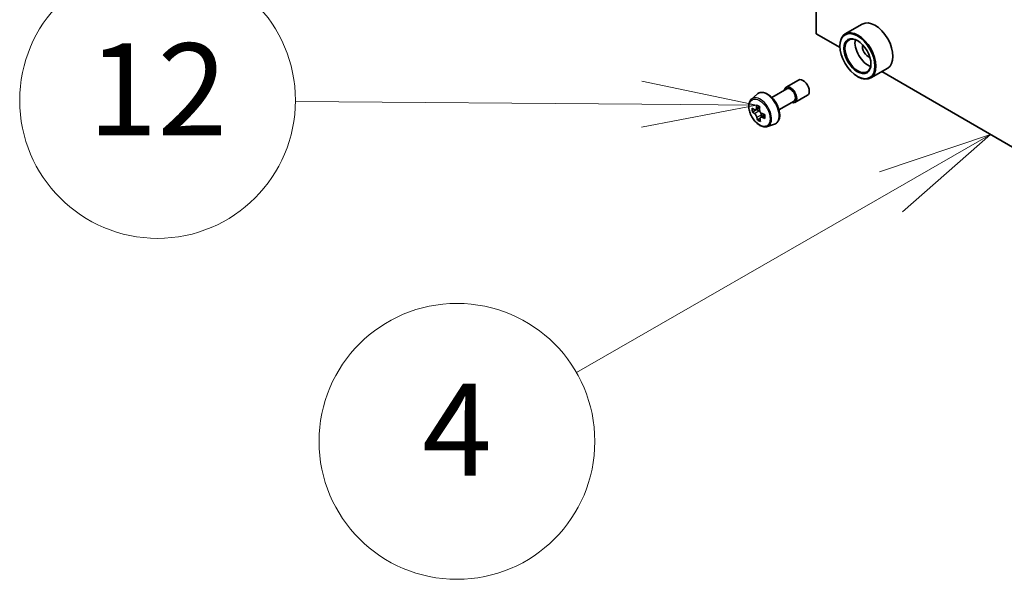
# Model space of a CAD drawing. Units: millimetres. Extents: x -2457 to 9137, y 52 to 1878.
# Drawn here: x -928 to -789, y 538 to 617 of the extents above; entities that cross this region are included whole.
import ezdxf

# ---------------------------------------------------------------- set-up
doc = ezdxf.new("R2010")
doc.units = ezdxf.units.MM
doc.header["$LTSCALE"] = 6.5
for name, color, linetype, lineweight in [('Symbol (TK)', 100, 'Continuous', 18), ('Visible (ISO)', 7, 'Continuous', 35), ('Visible Narrow (ISO)', 7, 'Continuous', 25)]:
    doc.layers.add(name, color=color, linetype=linetype, lineweight=lineweight)
doc.styles.add('Note Text (TK2)', font='MS PGothic.ttf')

# ---------------------------------------------------------------- blocks, each defined once
blk = doc.blocks.new('Balloon4')
at = {"layer": 'Symbol (TK)', "color": 100}
for p, q in [((270.881, 92.433), (268.464, 91.621)), ((268.714, 91.187), (270.881, 92.433)), ((268.963, 90.754), (270.881, 92.433)), ((268.714, 91.187), (261.872, 87.253))]:
    blk.add_line(p, q, dxfattribs=at)
at = {"layer": 'Symbol (TK)'}
blk.add_circle((259.272, 85.758), 3, dxfattribs=at)
at = {"layer": 'Symbol (TK)', "color": 7, "insert": (259.272, 85.752), "char_height": 2, "attachment_point": 5, "style": 'Note Text (TK2)'}
blk.add_mtext('4', dxfattribs=at)
blk = doc.blocks.new('Balloon5')
at = {"layer": 'Symbol (TK)', "color": 100}
for p, q in [((265.792, 93.072), (263.296, 93.592)), ((263.292, 93.092), (255.756, 93.151)), ((263.288, 92.592), (265.792, 93.072)), ((263.292, 93.092), (265.792, 93.072))]:
    blk.add_line(p, q, dxfattribs=at)
at = {"layer": 'Symbol (TK)'}
blk.add_circle((252.758, 93.174), 3, dxfattribs=at)
at = {"layer": 'Symbol (TK)', "color": 7, "insert": (252.758, 93.157), "char_height": 2, "attachment_point": 5, "style": 'Note Text (TK2)'}
blk.add_mtext('12', dxfattribs=at)

msp = doc.modelspace()

# ---------------------------------------------------------------- linework, layer by layer
at = {"layer": 'Visible (ISO)'}
for p, q in [((-815.4239, 615.0485), (-815.4239, 748.9539)), ((-808.9154, 616.4311), (-811.3196, 615.0431)), ((-812.0588, 613.1057), (-815.4239, 615.0485)), ((-812.0652, 613.3135), (-812.0652, 613.3951)), ((-805.3154, 610.1958), (-807.7196, 608.8077)), ((-819.6905, 607.4966), (-817.9227, 608.5172)), ((-809.5903, 609.0268), (-809.5196, 608.986)), ((-686.1938, 540.4375), (-806.1671, 609.7041)), ((-821.6932, 606.0517), (-819.5655, 607.2801)), ((-824.5751, 605.8167), (-823.7758, 606.5191)), ((-818.4405, 605.3315), (-816.6727, 606.3521)), ((-823.859, 604.3341), (-824.4494, 603.9932)), ((-823.4219, 604.634), (-823.9935, 604.3041)), ((-823.8613, 604.3804), (-823.859, 604.3341)), ((-823.859, 604.3341), (-823.5325, 604.1683)), ((-820.6932, 604.3196), (-818.5655, 605.548)), ((-823.3763, 603.0846), (-823.7479, 602.8701)), ((-822.7105, 603.5744), (-823.29, 603.2399)), ((-823.1771, 603.5992), (-823.1627, 603.3134)), ((-822.3376, 601.9413), (-821.3297, 602.2823))]:
    msp.add_line(p, q, dxfattribs=at)
for centre, major_axis, ratio, start_param, end_param in [((-807.1154, 613.3135), (1.8, -3.1177), 0.57735027, 0, 3.14159265), ((-809.5196, 611.9254), (1.8, -3.1177), 0.57735027, 5.49778714, 10.21017612), ((-809.5196, 611.9254), (1.3, -2.2517), 0.57735027, 2.37524496, 7.049533), ((-808.1054, 612.7419), (1.3, -2.2517), 0.57735027, 3.71670408, 5.70807388), ((-808.1054, 612.7419), (-0.55, 0.9526), 0.57735027, 0.43274722, 2.70884543), ((-817.2977, 607.4347), (-0.625, 1.0825), 0.57735027, 3.14159265, 6.28318531), ((-819.0655, 606.4141), (-0.625, 1.0825), 0.57735027, 2.49809154, 6.92668642), ((-819.0655, 606.4141), (-0.5, 0.866), 0.57735027, 3.14159265, 6.28318531), ((-818.5325, 606.9918), (-7.2565, -0.3667), 0.54167386, 0.58423335, 0.64853471), ((-819.4016, 607.1776), (-3.2445, -6.3875), 0.61094688, 5.42228314, 5.50954931), ((-818.7398, 606.8415), (-3.2905, -6.478), 0.61094688, 5.29301679, 5.35731815), ((-818.5723, 607.7788), (-7.1551, -0.3615), 0.54167386, 0.7134997, 0.80076587), ((-818.2987, 606.6174), (3.2905, 6.478), 0.61094688, 2.15142413, 2.21572549), ((-818.506, 606.4671), (7.2565, 0.3667), 0.54167386, 3.725826, 3.79012736), ((-818.7398, 606.8415), (-3.2905, -6.478), 0.61094688, 5.5745143, 5.63881566), ((-823.5124, 603.7695), (0.2375, -0.4114), 0.57735027, 1.92042983, 2.41622273), ((-818.2987, 606.6174), (3.2905, 6.478), 0.61094688, 2.43292165, 2.49722301), ((-823.5124, 603.7695), (0.2375, -0.4114), 0.57735027, 0.84542641, 1.52532402), ((-818.5325, 606.9918), (-7.2565, -0.3667), 0.54167386, 0.86573086, 0.93003222), ((-818.506, 606.4671), (7.2565, 0.3667), 0.54167386, 4.00732352, 4.07162487), ((-817.637, 606.2813), (3.2445, 6.3875), 0.61094688, 2.28069048, 2.36795666), ((-818.4662, 605.68), (7.1551, 0.3615), 0.54167386, 3.85509235, 3.94235852)]:
    msp.add_ellipse(centre, major_axis=major_axis, ratio=ratio, start_param=start_param, end_param=end_param, dxfattribs=at)
for major_axis in [(-1.75, 3.0311), (1.35, -2.3383)]:
    msp.add_ellipse((-809.5903, 611.8846), major_axis=major_axis, ratio=0.57735027, dxfattribs=at)
for points, knots in [([(-824.5751, 605.8167), (-824.6824, 605.7224), (-824.7679, 605.602), (-824.8988, 605.3119), (-824.9389, 605.138), (-824.9668, 604.7522), (-824.9509, 604.5382), (-824.8637, 604.0993), (-824.7923, 603.8744), (-824.6028, 603.4367), (-824.4851, 603.224), (-824.2146, 602.83), (-824.062, 602.6488), (-823.7344, 602.3347), (-823.5595, 602.2022), (-823.2016, 602.0017), (-823.0183, 601.9336), (-822.6671, 601.8787), (-822.4981, 601.8882), (-822.3417, 601.9399), (-822.3397, 601.9406), (-822.3376, 601.9413)], [2.41110952, 2.41110952, 2.41110952, 2.41110952, 2.68960574, 2.68960574, 3.00142457, 3.00142457, 3.33505951, 3.33505951, 3.66940106, 3.66940106, 4.00148348, 4.00148348, 4.33333805, 4.33333805, 4.66716889, 4.66716889, 5.00189302, 5.00189302, 5.31858985, 5.31858985, 5.32281562, 5.32281562, 5.32281562, 5.32281562]), ([(-823.7758, 606.5191), (-823.6587, 606.6221), (-823.5179, 606.695), (-823.2108, 606.7702), (-823.045, 606.772), (-822.6901, 606.7088), (-822.5, 606.6365), (-822.1185, 606.4224), (-821.9272, 606.2774), (-821.5682, 605.933), (-821.4005, 605.7337), (-821.1044, 605.3017), (-820.9759, 605.0693), (-820.7695, 604.5927), (-820.6918, 604.3487), (-820.5956, 603.8706), (-820.5775, 603.6367), (-820.6074, 603.2016), (-820.6553, 603.0001), (-820.817, 602.6622), (-820.9274, 602.5224), (-821.1456, 602.3609), (-821.2348, 602.3144), (-821.3297, 602.2823)], [3.87207579, 3.87207579, 3.87207579, 3.87207579, 4.1535728, 4.1535728, 4.43953575, 4.43953575, 4.75838009, 4.75838009, 5.09189004, 5.09189004, 5.42448503, 5.42448503, 5.7552662, 5.7552662, 6.08625858, 6.08625858, 6.41930541, 6.41930541, 6.75193611, 6.75193611, 7.06277888, 7.06277888, 7.24355499, 7.24355499, 7.24355499, 7.24355499]), ([(-824.1958, 604.3253), (-824.1584, 604.3014), (-824.118, 604.2863), (-824.0427, 604.2819), (-824.0078, 604.2926), (-823.9517, 604.3333), (-823.9269, 604.3659), (-823.8924, 604.4499), (-823.8827, 604.5013), (-823.8807, 604.5538)], [0, 0, 0, 0, 0.0179369429, 0.0179369429, 0.0358738858, 0.0358738858, 0.0538108287, 0.0538108287, 0.0717477716, 0.0717477716, 0.0717477716, 0.0717477716]), ([(-823.4395, 604.3297), (-823.4416, 604.2772), (-823.4345, 604.2173), (-823.4006, 604.0986), (-823.3739, 604.0398), (-823.3106, 603.9385), (-823.27, 603.8893), (-823.18, 603.8098), (-823.1306, 603.7793), (-823.0841, 603.7607)], [0, 0, 0, 0, 0.0179369429, 0.0179369429, 0.0358738858, 0.0358738858, 0.0538108287, 0.0538108287, 0.0717477716, 0.0717477716, 0.0717477716, 0.0717477716]), ([(-823.8139, 603.2316), (-823.821, 603.2788), (-823.836, 603.3341), (-823.8804, 603.4467), (-823.9098, 603.504), (-823.9731, 603.6053), (-824.0111, 603.656), (-824.0905, 603.7417), (-824.1319, 603.7767), (-824.1693, 603.8006)], [0, 0, 0, 0, 0.0179369429, 0.0179369429, 0.0358738858, 0.0358738858, 0.0538108287, 0.0538108287, 0.0717477716, 0.0717477716, 0.0717477716, 0.0717477716]), ([(-823.0576, 603.236), (-823.1041, 603.2546), (-823.1525, 603.2652), (-823.2383, 603.2635), (-823.2759, 603.2512), (-823.332, 603.2105), (-823.3542, 603.1794), (-823.3781, 603.1016), (-823.3798, 603.0547), (-823.3727, 603.0075)], [0, 0, 0, 0, 0.0179369429, 0.0179369429, 0.0358738858, 0.0358738858, 0.0538108287, 0.0538108287, 0.0717477716, 0.0717477716, 0.0717477716, 0.0717477716])]:
    msp.add_open_spline(points, degree=3, knots=knots, dxfattribs=at)
at = {"layer": 'Visible Narrow (ISO)'}
for p, q in [((-823.8807, 604.5538), (-823.4884, 604.7803)), ((-824.1693, 603.8006), (-823.5325, 604.1683)), ((-823.1771, 603.5992), (-823.8139, 603.2316)), ((-822.7065, 603.4386), (-823.0576, 603.236))]:
    msp.add_line(p, q, dxfattribs=at)
msp.add_ellipse((-823.4399, 603.8885), major_axis=(1.0565, -1.8299), ratio=0.57735027, dxfattribs=at)
for centre, major_axis, start_param, end_param in [((-823.3272, 603.9536), (1.1262, -1.9506), 6.16824203, 9.53972124), ((-822.4116, 604.4822), (-1.2312, 2.1325), 3.02664938, 6.39812858)]:
    msp.add_ellipse(centre, major_axis=major_axis, ratio=0.57735027, start_param=start_param, end_param=end_param, dxfattribs=at)

# ---------------------------------------------------------------- block references
at = {"layer": 'Symbol (TK)', "xscale": 6.5, "yscale": 6.5, "zscale": 6.5}
for name in ['Balloon5', 'Balloon4']:
    msp.add_blockref(name, (-2551.5, 0), dxfattribs=at)

doc.saveas('drawing.dxf')
